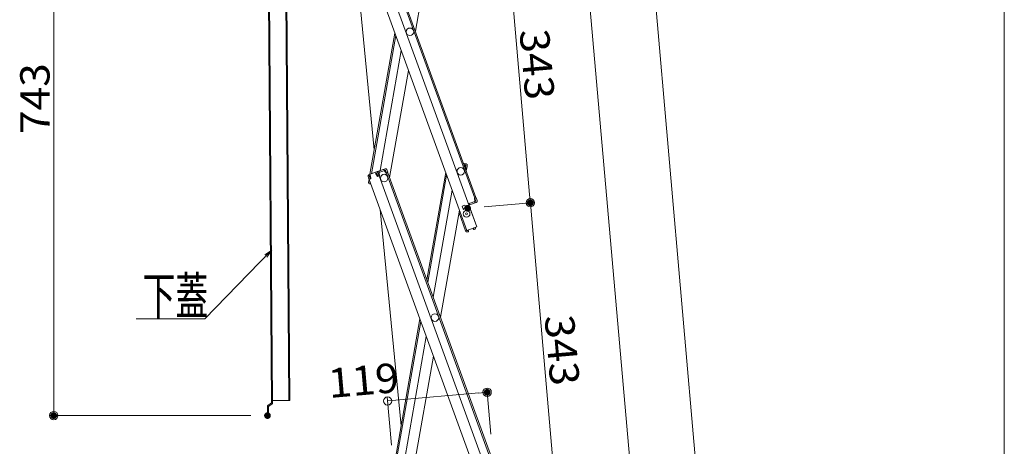
# Model space of a CAD drawing. Units: millimetres. Extents: x -2000 to 2000, y -1385 to 1385.
# Drawn here: x -385 to 203, y 31 to 286 of the extents above; entities that cross this region are included whole.
import ezdxf

# ---------------------------------------------------------------- set-up
doc = ezdxf.new("R2010")
doc.units = ezdxf.units.MM
doc.header["$LTSCALE"] = 10
doc.linetypes.add('JWW_DASHEDX2', pattern=[27.093333, 25.4, -1.693333])
doc.layers.add('ke-su', color=7, linetype='Continuous')
doc.layers.add('sunpou', color=7, linetype='Continuous')
doc.styles.add('ＭＳ ゴシック', font='txt', dxfattribs={"height": 1})

# ---------------------------------------------------------------- blocks, each defined once
blk = doc.blocks.new('_ORIGIN_0-2_')
at = {"layer": 'sunpou', "color": 1, "linetype": 'Continuous', "lineweight": 5}
blk.add_line((0, 0), (-1, 0), dxfattribs=at)
blk.add_circle((0, 0), 0.5, dxfattribs=at)
blk = doc.blocks.new('_OPEN_0-2_')
at = {"layer": 'sunpou', "color": 4, "linetype": 'Continuous', "lineweight": 5}
for p, q in [((-1, 0.17), (0, 0)), ((0, 0), (-1, -0.17)), ((0, 0), (-1, 0))]:
    blk.add_line(p, q, dxfattribs=at)

msp = doc.modelspace()

# ---------------------------------------------------------------- linework, layer by layer
at = {"color": 4, "linetype": 'Continuous', "lineweight": 5}
for p, q in [((-234.43, 56.95), (-237.19, 430.38)), ((-236.59, 430.38), (-233.83, 56.96)), ((-180.66, 365.06), (-113.08, 179.38)), ((-179.91, 365.34), (-112.33, 179.65)), ((-223.44, 58.47), (-225.7, 363.56)), ((-191.09, 361.27), (-117.82, 159.94)), ((-185.13, 363.44), (-111.85, 162.11)), ((-173.06, 208.28), (-186.67, 349.12)), ((-137.22, 342.99), (-148.5, 279.03)), ((-175.65, 193.58), (-160.77, 277.95)), ((-174.78, 193.89), (-160.22, 276.45)), ((-169.63, 195.77), (-156.97, 267.52)), ((-163.91, 191.62), (-152.63, 255.59)), ((-119.78, 200.13), (-118.21, 199.85)), ((-119, 198.98), (-118.83, 199.96)), ((-171.88, 194.95), (-176.34, 193.33)), ((-172.12, 193.8), (-172.46, 194.74)), ((-171.6, 194.2), (-172.19, 193.98)), ((-171.6, 194.2), (-171.02, 192.6)), ((-166.66, 196.85), (-171.13, 195.22)), ((-166.39, 196.1), (-170.85, 194.47)), ((-170.85, 194.47), (-170.27, 192.87)), ((-170.85, 194.47), (-170.27, 192.87)), ((-170.26, 194.69), (-170.54, 195.44)), ((-170.03, 194.77), (-170.3, 195.52)), ((-170.2, 194.5), (-170.26, 194.69)), ((-170.2, 194.5), (-170, 192.71)), ((-167.21, 195.8), (-167.48, 196.55)), ((-166.98, 195.88), (-167.25, 196.63)), ((-166.91, 195.69), (-166.98, 195.88)), ((-166.91, 195.69), (-165.91, 194.2)), ((-166.39, 196.1), (-165.81, 194.5)), ((-165.91, 194.2), (-164.97, 194.54)), ((-165.81, 194.5), (-165.05, 194.77)), ((-165.72, 194.26), (-98.14, 8.58)), ((-165.64, 196.37), (-165.05, 194.77)), ((-164.97, 194.54), (-97.39, 8.85)), ((-130.42, 194.55), (-141.69, 130.59)), ((-119, 198.98), (-118.92, 197.77)), ((-118.35, 199.06), (-118.96, 199.17)), ((-118.7, 197.15), (-117.9, 197.01)), ((-118.35, 199.06), (-118.64, 197.39)), ((-118.64, 197.39), (-117.86, 197.25)), ((-117.68, 198.24), (-118.14, 195.63)), ((-117.56, 198.93), (-117.86, 197.25)), ((-117.68, 198.24), (-117.86, 197.25)), ((-117.68, 198.24), (-117.86, 197.25)), ((-176.82, 192.3), (-176.24, 190.7)), ((-176.58, 191.64), (-176.24, 190.7)), ((-176.5, 188.72), (-176.21, 190.39)), ((-176.38, 189.41), (-176.21, 190.39)), ((-175.49, 190.98), (-176.24, 190.7)), ((-176.21, 190.39), (-176.15, 190.73)), ((-176.12, 190.37), (-176.21, 190.39)), ((-175.21, 190.81), (-176.15, 190.47)), ((-176.15, 190.47), (-102.87, -10.86)), ((-176.07, 192.57), (-175.48, 192.79)), ((-176.07, 192.57), (-175.49, 190.98)), ((-175.9, 192.13), (-175.81, 192.67)), ((-175.41, 192.6), (-175.75, 193.54)), ((-175.72, 188.58), (-175.63, 189.05)), ((-175.72, 188.58), (-175.45, 188.53)), ((-175.41, 192.6), (-175.21, 190.81)), ((-172.12, 193.8), (-171.12, 192.3)), ((-170, 192.71), (-171.12, 192.3)), ((-171.02, 192.6), (-170.27, 192.87)), ((-170.61, 193.81), (-170.27, 192.87)), ((-170, 192.71), (-170.18, 192.64)), ((-170.18, 192.64), (-96.91, -8.69)), ((-141.15, 129.09), (-129.87, 193.05)), ((-175.86, 187.79), (-175.13, 187.66)), ((-175.21, 187.87), (-175.24, 187.68)), ((-126.62, 184.12), (-137.9, 120.16)), ((-112.41, 177.55), (-116.41, 176.09)), ((-113.07, 177.31), (-116.41, 176.09)), ((-112.14, 176.8), (-116.13, 175.34)), ((-113.27, 179.31), (-112.33, 179.65)), ((-113.07, 177.52), (-113.27, 179.31)), ((-113.24, 177.25), (-112.96, 176.5)), ((-113.07, 177.52), (-113, 177.33)), ((-113, 179.15), (-112.24, 179.42)), ((-112.41, 177.55), (-113, 179.15)), ((-113, 177.33), (-112.73, 176.58)), ((-112.24, 179.42), (-111.9, 178.48)), ((-111.66, 177.82), (-112.24, 179.42)), ((-157.1, 43.23), (-169.59, 172.44)), ((-122.28, 172.19), (-133.55, 108.23)), ((-118.53, 159.84), (-122.44, 170.6)), ((-118.92, 175.18), (-120.57, 174.58)), ((-120.57, 174.58), (-119.78, 172.42)), ((-118.41, 173.77), (-120.05, 173.17)), ((-118.92, 175.18), (-118.13, 173.02)), ((-116.48, 176.28), (-116.95, 176.11)), ((-116.6, 175.17), (-111.85, 162.11)), ((-116.48, 176.28), (-116.13, 175.34)), ((-118.53, 159.84), (-117.87, 160.08)), ((-118.46, 159.65), (-118.53, 159.84)), ((-111.85, 162.11), (-117.82, 159.94)), ((-117.71, 159.92), (-117.72, 159.97)), ((-116.88, 160), (-117.71, 159.92)), ((-117.06, 159.18), (-117.64, 159.13)), ((-117.06, 159.18), (-116.83, 159.45)), ((-116.88, 160), (-116.83, 159.45)), ((-114.01, 161.04), (-113.34, 161.52)), ((-114.01, 161.04), (-113.7, 160.59)), ((-113.7, 160.59), (-113.35, 160.53)), ((-113.34, 161.52), (-113.35, 161.56)), ((-113.35, 160.53), (-112.88, 160.86)), ((-112.58, 161.79), (-112.6, 161.84)), ((-160.7, 22.78), (-145.83, 107.15)), ((-159.84, 23.09), (-145.28, 105.65)), ((-154.68, 24.97), (-142.03, 96.72)), ((-148.97, 20.82), (-137.69, 84.79)), ((-236.87, 49.37), (-236.91, 54.87)), ((-236.66, 55.36), (-234.43, 56.95)), ((-236.31, 54.87), (-234.08, 56.46)), ((-236.27, 49.37), (-236.31, 54.87)), ((-223.44, 58.47), (-233.84, 58.39)), ((-236.27, 49.37), (-236.87, 49.37))]:
    msp.add_line(p, q, dxfattribs=at)
for centre, radius in [((-151.77, 278.74), 2.25), ((-121.42, 195.34), 2.25), ((-167.18, 191.34), 2.25), ((-167.18, 191.34), 2.25), ((-117.93, 169.9), 2), ((-117.93, 169.9), 0.6), ((-136.83, 107.94), 2.25)]:
    msp.add_circle(centre, radius, dxfattribs=at)
for centre, radius, start, end in [((-171.6, 194.2), 0.8, 20, 110), ((-170.85, 194.47), 0.8, 110, 140), ((-166.39, 196.1), 0.8, 20, 110), ((-118.35, 199.06), 0.8, 350, 80), ((-176.07, 192.57), 0.8, 110, 200), ((-175.72, 188.58), 0.8, 170, 260), ((-112.41, 177.55), 0.8, 290, 20), ((-121.69, 170.87), 0.8, 117.18076, 200), ((-117.71, 159.92), 0.8, 200, 275), ((-113.34, 161.52), 0.8, 305, 20), ((-236.31, 54.87), 0.6, 125.41688, 180.42486), ((-234.43, 56.95), 0.6, 305.41688, 0.42486)]:
    msp.add_arc(centre, radius, start, end, dxfattribs=at)
at = {"layer": 'DEFPOINTS', "color": 7, "linetype": 'Continuous', "lineweight": 5, "const_width": 2}
for points in [[(-78.87, 176.54, 0.414214), (-79.87, 177.54, 0.414214), (-80.87, 176.54, 0.414214), (-79.87, 175.54, 0.414214)], [(-116.32, 173.26, 0.414214), (-117.32, 174.26, 0.414214), (-118.32, 173.26, 0.414214), (-117.32, 172.26, 0.414214)], [(-116.32, 173.26, 0.414214), (-117.32, 174.26, 0.414214), (-118.32, 173.26, 0.414214), (-117.32, 172.26, 0.414214)], [(-104.67, 63.3, 0.414214), (-105.67, 64.3, 0.414214), (-106.67, 63.3, 0.414214), (-105.67, 62.3, 0.414214)], [(-363.53, 49.37, 0.414214), (-364.53, 50.37, 0.414214), (-365.53, 49.37, 0.414214), (-364.53, 48.37, 0.414214)], [(-235.87, 49.37, 0.414214), (-236.87, 50.37, 0.414214), (-237.87, 49.37, 0.414214), (-236.87, 48.37, 0.414214)]]:
    msp.add_lwpolyline(points, format="xyb", close=True, dxfattribs=at)
at = {"layer": 'ke-su', "color": 3, "linetype": 'JWW_DASHEDX2', "lineweight": 5}
msp.add_line((-224.04, 58.47), (-226.3, 363.56), dxfattribs=at)
at = {"layer": 'sunpou', "color": 1, "linetype": 'Continuous', "lineweight": 5}
for p, q in [((-43.01, 728.93), (93.9, -835.88)), ((203.22, 714.17), (203.22, -846.53)), ((-63.76, 517.14), (54.91, -839.29)), ((-364.53, 415.92), (-364.53, 54.37)), ((-94.38, 342.36), (-80.31, 181.52)), ((-107.36, 174.13), (-77.38, 176.76)), ((-107.36, 174.13), (-77.38, 176.76)), ((-79.44, 171.56), (-65.36, 10.72)), ((-103.48, 38.3), (-105.89, 65.79)), ((-162.79, 31.67), (-165.32, 60.59)), ((-160.12, 58.54), (-110.65, 62.87)), ((-246.87, 49.37), (-367.03, 49.37))]:
    msp.add_line(p, q, dxfattribs=at)
at = {"layer": 'sunpou', "color": 7, "linetype": 'Continuous', "lineweight": 18}
for p, q in [((-274.34, 107.21), (-234.98, 147.57)), ((-315.32, 107.21), (-274.34, 107.21))]:
    msp.add_line(p, q, dxfattribs=at)

# ---------------------------------------------------------------- block references
at = {"layer": 'sunpou', "color": 1, "linetype": 'Continuous', "lineweight": 5, "xscale": 5, "yscale": 5}
for p, rotation in [((-79.87, 176.54), 274.9999999999724), ((-79.87, 176.54), 94.9999999999724), ((-105.67, 63.3), 4.999999999973634), ((-165.11, 58.1), 184.9999999999737), ((-364.53, 49.37), 270)]:
    msp.add_blockref('_ORIGIN_0-2_', p, dxfattribs=dict(at, rotation=rotation))
at = {"layer": 'sunpou', "color": 7, "linetype": 'Continuous', "lineweight": 18, "xscale": 5, "yscale": 5, "rotation": 45}
msp.add_blockref('_OPEN_0-2_', (-234.27, 148.28), dxfattribs=at)

# ---------------------------------------------------------------- texts
at = {"layer": 'sunpou', "color": 2, "linetype": 'Continuous', "lineweight": 18, "style": 'ＭＳ ゴシック', "width": 1.062422}
for s, rotation, p in [('343', 275, (-86.37, 279.59)), ('743', 90, (-367.03, 217.64)), ('343', 275, (-71.43, 108.79)), ('119', 5, (-199.86, 59.86))]:
    msp.add_text(s, height=17.526, rotation=rotation, dxfattribs=at).set_placement(p)
at = {"layer": 'sunpou', "color": 3, "linetype": 'Continuous', "lineweight": 18, "style": 'ＭＳ ゴシック', "width": 0.637595}
msp.add_text('下蓋', height=22.479, dxfattribs=at).set_placement((-311.44, 109.71))

doc.saveas('drawing.dxf')
